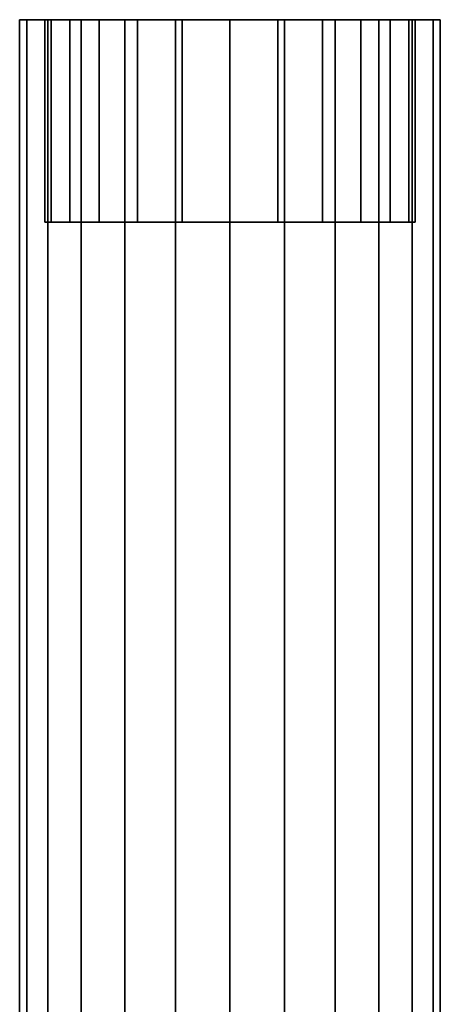
# Model space of a CAD drawing. Units: metres. Extents: x -2.5 to 10.2, y 2.5 to 7.4.
# Drawn here: x -2.5 to -2.5, y 6.8 to 6.9 of the extents above; entities that cross this region are included whole.
import ezdxf

# ---------------------------------------------------------------- set-up
doc = ezdxf.new("R2010")
doc.units = ezdxf.units.M
doc.header["$MEASUREMENT"] = 0
doc.layers.add('72_MDD_AGORA_D3_MATS1', color=7, linetype='Continuous')
doc.layers.add('72_MDD_INSERT', color=7, linetype='Continuous')

# ---------------------------------------------------------------- blocks, each defined once
blk = doc.blocks.new('72MDD_SEATING_D3_AR1K')
for points in [[(0.000014, -0.479919, 0.342278), (0.000014, -0.481368, 0.342667), (0.000014, -0.480993, 0.345513), (0.000014, -0.479493, 0.345513)], [(0.000014, -0.479493, 0.345513), (0.000014, -0.480993, 0.345513), (0.000014, -0.481368, 0.34836), (0.000014, -0.479919, 0.348749)], [(0.000014, -0.479919, 0.348749), (0.084782, -0.479919, 0.348749), (0.084782, -0.479493, 0.345513), (0.000014, -0.479493, 0.345513)], [(0.000014, -0.479493, 0.345513), (0.084782, -0.479493, 0.345513), (0.084782, -0.479919, 0.342278), (0.000014, -0.479919, 0.342278)], [(0.000014, -0.481168, 0.339264), (0.000014, -0.482467, 0.340014), (0.000014, -0.481368, 0.342667), (0.000014, -0.479919, 0.342278)], [(0.000014, -0.479919, 0.348749), (0.000014, -0.481368, 0.34836), (0.000014, -0.482467, 0.351013), (0.000014, -0.481168, 0.351763)], [(0.000014, -0.481168, 0.351763), (0.084782, -0.481168, 0.351763), (0.084782, -0.479919, 0.348749), (0.000014, -0.479919, 0.348749)], [(0.000014, -0.479919, 0.342278), (0.084782, -0.479919, 0.342278), (0.084782, -0.481168, 0.339264), (0.000014, -0.481168, 0.339264)], [(0.000014, -0.480993, 0.345513), (0.012041, -0.480993, 0.345513), (0.012041, -0.481368, 0.34836), (0.000014, -0.481368, 0.34836)], [(0.000014, -0.481368, 0.342667), (0.012041, -0.481368, 0.342667), (0.012041, -0.480993, 0.345513), (0.000014, -0.480993, 0.345513)], [(0.000014, -0.483154, 0.336675), (0.000014, -0.484215, 0.337735), (0.000014, -0.482467, 0.340014), (0.000014, -0.481168, 0.339264)], [(0.000014, -0.481168, 0.351763), (0.000014, -0.482467, 0.351013), (0.000014, -0.484215, 0.353292), (0.000014, -0.483154, 0.354352)], [(0.000014, -0.483154, 0.354352), (0.084782, -0.483154, 0.354352), (0.084782, -0.481168, 0.351763), (0.000014, -0.481168, 0.351763)], [(0.000014, -0.481168, 0.339264), (0.084782, -0.481168, 0.339264), (0.084782, -0.483154, 0.336675), (0.000014, -0.483154, 0.336675)], [(0.000014, -0.481368, 0.34836), (0.012041, -0.481368, 0.34836), (0.012041, -0.482467, 0.351013), (0.000014, -0.482467, 0.351013)], [(0.000014, -0.482467, 0.340014), (0.012041, -0.482467, 0.340014), (0.012041, -0.481368, 0.342667), (0.000014, -0.481368, 0.342667)], [(0.000014, -0.482467, 0.351013), (0.012041, -0.482467, 0.351013), (0.012041, -0.484215, 0.353292), (0.000014, -0.484215, 0.353292)], [(0.000014, -0.484215, 0.337735), (0.012041, -0.484215, 0.337735), (0.012041, -0.482467, 0.340014), (0.000014, -0.482467, 0.340014)], [(0.000014, -0.483154, 0.354352), (0.000014, -0.484215, 0.353292), (0.000014, -0.486493, 0.35504), (0.000014, -0.485743, 0.356339)], [(0.000014, -0.485743, 0.334688), (0.000014, -0.486493, 0.335987), (0.000014, -0.484215, 0.337735), (0.000014, -0.483154, 0.336675)], [(0.000014, -0.483154, 0.336675), (0.084782, -0.483154, 0.336675), (0.084782, -0.485743, 0.334688), (0.000014, -0.485743, 0.334688)], [(0.000014, -0.485743, 0.356339), (0.084782, -0.485743, 0.356339), (0.084782, -0.483154, 0.354352), (0.000014, -0.483154, 0.354352)], [(0.000014, -0.486493, 0.335987), (0.012041, -0.486493, 0.335987), (0.012041, -0.484215, 0.337735), (0.000014, -0.484215, 0.337735)], [(0.000014, -0.484215, 0.353292), (0.012041, -0.484215, 0.353292), (0.012041, -0.486493, 0.35504), (0.000014, -0.486493, 0.35504)], [(0.000014, -0.485743, 0.356339), (0.000014, -0.486493, 0.35504), (0.000014, -0.489146, 0.356139), (0.000014, -0.488757, 0.357587)], [(0.000014, -0.488758, 0.33344), (0.000014, -0.489146, 0.334888), (0.000014, -0.486493, 0.335987), (0.000014, -0.485743, 0.334688)], [(0.000014, -0.485743, 0.334688), (0.084782, -0.485743, 0.334688), (0.084782, -0.488758, 0.33344), (0.000014, -0.488758, 0.33344)], [(0.000014, -0.488757, 0.357587), (0.084782, -0.488757, 0.357587), (0.084782, -0.485743, 0.356339), (0.000014, -0.485743, 0.356339)], [(0.000014, -0.489146, 0.334888), (0.012041, -0.489146, 0.334888), (0.012041, -0.486493, 0.335987), (0.000014, -0.486493, 0.335987)], [(0.000014, -0.486493, 0.35504), (0.012041, -0.486493, 0.35504), (0.012041, -0.489146, 0.356139), (0.000014, -0.489146, 0.356139)], [(0.000014, -0.488757, 0.357587), (0.000014, -0.489146, 0.356139), (0.000014, -0.491993, 0.356513), (0.000014, -0.491993, 0.358013)], [(0.000014, -0.491993, 0.358013), (0.084782, -0.491993, 0.358013), (0.084782, -0.488757, 0.357587), (0.000014, -0.488757, 0.357587)], [(0.000014, -0.491993, 0.333014), (0.000014, -0.491993, 0.334514), (0.000014, -0.489146, 0.334888), (0.000014, -0.488758, 0.33344)], [(0.000014, -0.488758, 0.33344), (0.084782, -0.488758, 0.33344), (0.084782, -0.491993, 0.333014), (0.000014, -0.491993, 0.333014)], [(0.000014, -0.491993, 0.334514), (0.012041, -0.491993, 0.334514), (0.012041, -0.489146, 0.334888), (0.000014, -0.489146, 0.334888)], [(0.000014, -0.489146, 0.356139), (0.012041, -0.489146, 0.356139), (0.012041, -0.491993, 0.356513), (0.000014, -0.491993, 0.356513)], [(0.000014, -0.491993, 0.358013), (0.000014, -0.491993, 0.356513), (0.000014, -0.49484, 0.356139), (0.000014, -0.495228, 0.357587)], [(0.000014, -0.495228, 0.33344), (0.000014, -0.49484, 0.334888), (0.000014, -0.491993, 0.334514), (0.000014, -0.491993, 0.333014)], [(0.000014, -0.491993, 0.356513), (0.012041, -0.491993, 0.356513), (0.012041, -0.49484, 0.356139), (0.000014, -0.49484, 0.356139)], [(0.000014, -0.49484, 0.334888), (0.012041, -0.49484, 0.334888), (0.012041, -0.491993, 0.334514), (0.000014, -0.491993, 0.334514)], [(0.000014, -0.491993, 0.333014), (0.084782, -0.491993, 0.333014), (0.084782, -0.495228, 0.33344), (0.000014, -0.495228, 0.33344)], [(0.000014, -0.495228, 0.357587), (0.084782, -0.495228, 0.357587), (0.084782, -0.491993, 0.358013), (0.000014, -0.491993, 0.358013)], [(0.000014, -0.498243, 0.334688), (0.000014, -0.497493, 0.335987), (0.000014, -0.49484, 0.334888), (0.000014, -0.495228, 0.33344)], [(0.000014, -0.495228, 0.357587), (0.000014, -0.49484, 0.356139), (0.000014, -0.497493, 0.35504), (0.000014, -0.498243, 0.356339)], [(0.000014, -0.49484, 0.356139), (0.012041, -0.49484, 0.356139), (0.012041, -0.497493, 0.35504), (0.000014, -0.497493, 0.35504)], [(0.000014, -0.497493, 0.335987), (0.012041, -0.497493, 0.335987), (0.012041, -0.49484, 0.334888), (0.000014, -0.49484, 0.334888)], [(0.000014, -0.498243, 0.356339), (0.084782, -0.498243, 0.356339), (0.084782, -0.495228, 0.357587), (0.000014, -0.495228, 0.357587)], [(0.000014, -0.495228, 0.33344), (0.084782, -0.495228, 0.33344), (0.084782, -0.498243, 0.334688), (0.000014, -0.498243, 0.334688)], [(0.000014, -0.500832, 0.336675), (0.000014, -0.499771, 0.337735), (0.000014, -0.497493, 0.335987), (0.000014, -0.498243, 0.334688)], [(0.000014, -0.498243, 0.356339), (0.000014, -0.497493, 0.35504), (0.000014, -0.499771, 0.353292), (0.000014, -0.500832, 0.354352)], [(0.000014, -0.497493, 0.35504), (0.012041, -0.497493, 0.35504), (0.012041, -0.499771, 0.353292), (0.000014, -0.499771, 0.353292)], [(0.000014, -0.499771, 0.337735), (0.012041, -0.499771, 0.337735), (0.012041, -0.497493, 0.335987), (0.000014, -0.497493, 0.335987)], [(0.000014, -0.500832, 0.354352), (0.084782, -0.500832, 0.354352), (0.084782, -0.498243, 0.356339), (0.000014, -0.498243, 0.356339)], [(0.000014, -0.498243, 0.334688), (0.084782, -0.498243, 0.334688), (0.084782, -0.500832, 0.336675), (0.000014, -0.500832, 0.336675)], [(0.000014, -0.502818, 0.339264), (0.000014, -0.501519, 0.340014), (0.000014, -0.499771, 0.337735), (0.000014, -0.500832, 0.336675)], [(0.000014, -0.500832, 0.354352), (0.000014, -0.499771, 0.353292), (0.000014, -0.501519, 0.351013), (0.000014, -0.502818, 0.351763)], [(0.000014, -0.499771, 0.353292), (0.012041, -0.499771, 0.353292), (0.012041, -0.501519, 0.351013), (0.000014, -0.501519, 0.351013)], [(0.000014, -0.501519, 0.340014), (0.012041, -0.501519, 0.340014), (0.012041, -0.499771, 0.337735), (0.000014, -0.499771, 0.337735)], [(0.000014, -0.502818, 0.351763), (0.084782, -0.502818, 0.351763), (0.084782, -0.500832, 0.354352), (0.000014, -0.500832, 0.354352)], [(0.084782, -0.502818, 0.339264), (0.000014, -0.502818, 0.339264), (0.000014, -0.500832, 0.336675), (0.084782, -0.500832, 0.336675)], [(0.000014, -0.501519, 0.340014), (0.000014, -0.502818, 0.339264), (0.000014, -0.504067, 0.342278), (0.000014, -0.502618, 0.342667)], [(0.000014, -0.502818, 0.351763), (0.000014, -0.501519, 0.351013), (0.000014, -0.502618, 0.34836), (0.000014, -0.504067, 0.348749)], [(0.000014, -0.502618, 0.342667), (0.012041, -0.502618, 0.342667), (0.012041, -0.501519, 0.340014), (0.000014, -0.501519, 0.340014)], [(0.000014, -0.501519, 0.351013), (0.012041, -0.501519, 0.351013), (0.012041, -0.502618, 0.34836), (0.000014, -0.502618, 0.34836)], [(0.000014, -0.504493, 0.345513), (0.000014, -0.502993, 0.345513), (0.000014, -0.502618, 0.342667), (0.000014, -0.504067, 0.342278)], [(0.000014, -0.504067, 0.348749), (0.000014, -0.502618, 0.34836), (0.000014, -0.502993, 0.345513), (0.000014, -0.504493, 0.345513)], [(0.000014, -0.502618, 0.34836), (0.012041, -0.502618, 0.34836), (0.012041, -0.502993, 0.345513), (0.000014, -0.502993, 0.345513)], [(0.000014, -0.502993, 0.345513), (0.012041, -0.502993, 0.345513), (0.012041, -0.502618, 0.342667), (0.000014, -0.502618, 0.342667)], [(0.000014, -0.504067, 0.348749), (0.084782, -0.504067, 0.348749), (0.084782, -0.502818, 0.351763), (0.000014, -0.502818, 0.351763)], [(0.000014, -0.502818, 0.339264), (0.084782, -0.502818, 0.339264), (0.084782, -0.504067, 0.342278), (0.000014, -0.504067, 0.342278)], [(0.000014, -0.504493, 0.345513), (0.084782, -0.504493, 0.345513), (0.084782, -0.504067, 0.348749), (0.000014, -0.504067, 0.348749)], [(0.000014, -0.504067, 0.342278), (0.084782, -0.504067, 0.342278), (0.084782, -0.504493, 0.345513), (0.000014, -0.504493, 0.345513)]]:
    blk.add_3dface(points)
blk = doc.blocks.new('XCAD03FA949791D6F56EF2BDFC27E364A34E14')
at = {"layer": '72_MDD_AGORA_D3_MATS1', "color": 0}
blk.add_blockref('72MDD_SEATING_D3_AR1K', (0, 0), dxfattribs=at)

msp = doc.modelspace()

# ---------------------------------------------------------------- block references
at = {"layer": '72_MDD_INSERT', "rotation": 270}
msp.add_blockref('XCAD03FA949791D6F56EF2BDFC27E364A34E14', (-1.972972, 6.852771), dxfattribs=at)

doc.saveas('drawing.dxf')
